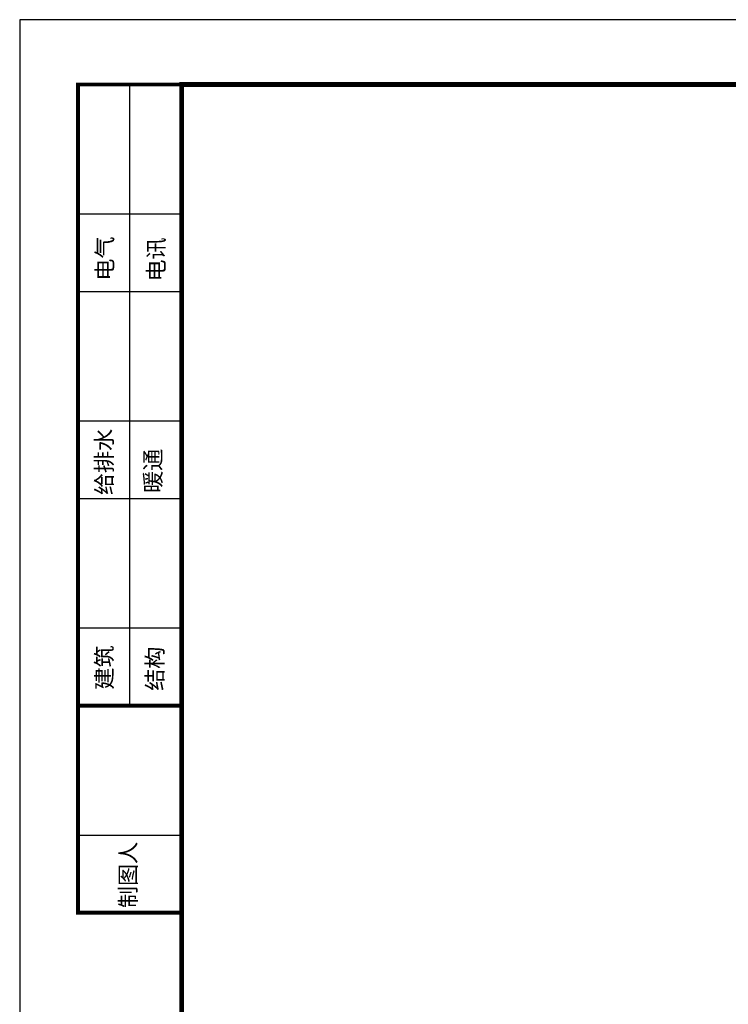
# Model space of a CAD drawing. Extents: x 212589 to 1237536, y 275567 to 575759.
# Drawn here: x 1178136 to 1189072, y 502692 to 517896 of the extents above; entities that cross this region are included whole.
import ezdxf

# ---------------------------------------------------------------- set-up
doc = ezdxf.new("R2010")
doc.units = 0
doc.header["$LTSCALE"] = 1000
doc.header["$MEASUREMENT"] = 0
doc.layers.add('K', color=130, linetype='Continuous')
doc.layers.add('PUB_TITLE', color=4, linetype='Continuous')
doc.styles.add('HT', font='simhei.ttf', dxfattribs={"height": 300})

# ---------------------------------------------------------------- blocks, each defined once
blk = doc.blocks.new('A$C7F8A44FA')
at = {"layer": 'PUB_TITLE'}
for p, q in [((60, 25660), (3260, 25660)), ((1660, 6460), (1660, 25660)), ((60, 21660), (3260, 21660)), ((60, 19260), (3260, 19260)), ((60, 15260), (3260, 15260)), ((60, 12860), (3260, 12860)), ((60, 8860), (3260, 8860)), ((60, 2460), (3260, 2460))]:
    blk.add_line(p, q, dxfattribs=at)
at = {"layer": 'PUB_TITLE', "const_width": 120}
for points in [[(60, 0), (60, 25720)], [(60, 25660), (3260, 25660)], [(60, 6460), (3260, 6460)], [(60, 60), (3260, 60)]]:
    blk.add_lwpolyline(points, dxfattribs=at)
at = {"layer": 'PUB_TITLE', "style": 'HT'}
for s, p in [('电气', (1133, 19596)), ('电讯', (2723, 19567)), ('给排水', (1116, 12969)), ('暖通', (2622, 13036)), ('建筑', (1118, 6956)), ('结构', (2682, 6920)), ('制图人', (1852, 203))]:
    blk.add_text(s, height=500, rotation=90, dxfattribs=at).set_placement(p)

msp = doc.modelspace()

# ---------------------------------------------------------------- linework, layer by layer
at = {"layer": 'K'}
msp.add_lwpolyline([(1178136.2, 475895.5), (1237536.2, 475895.5), (1237536.2, 517895.5), (1178136.2, 517895.5)], close=True, dxfattribs=at)
at = {"layer": 'K', "const_width": 75}
msp.add_lwpolyline([(1180636.2, 476895.5), (1236536.2, 476895.5), (1236536.2, 516895.5), (1180636.2, 516895.5)], close=True, dxfattribs=at)

# ---------------------------------------------------------------- block references
at = {"xscale": 0.4995794785209, "yscale": 0.4995794785209, "zscale": 0.4995794785543338}
msp.add_blockref('A$C7F8A44FA', (1179007.6, 504076.3), dxfattribs=at)

doc.saveas('drawing.dxf')
